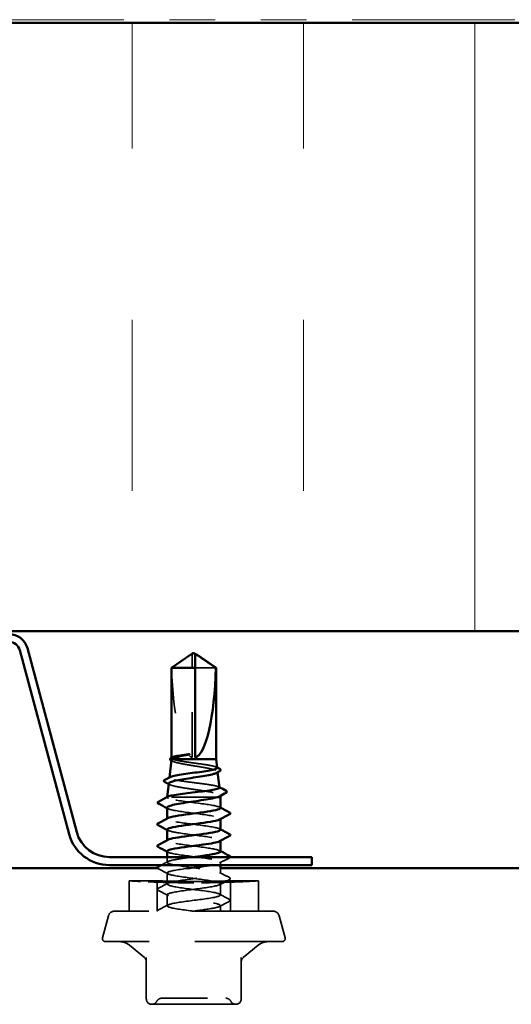
# Model space of a CAD drawing. Units: inches. Extents: x 0.6 to 33.4, y 0.6 to 21.4.
# Drawn here: x 4.6 to 5.7, y 12.4 to 14.5 of the extents above; entities that cross this region are included whole.
import ezdxf

# ---------------------------------------------------------------- set-up
doc = ezdxf.new("R2010")
doc.units = ezdxf.units.IN
doc.header["$LTSCALE"] = 2
doc.header["$MEASUREMENT"] = 0
doc.linetypes.add('DASHED', pattern=[0.2067, 0.1654, -0.0413])
doc.linetypes.add('DOUBLE_DASH_CHAIN', pattern=[1.2403, 0.6614, -0.0827, 0.1654, -0.0827, 0.1654, -0.0827])
for name, color, linetype, lineweight in [('Hatch (ANSI)', 7, 'Continuous', 18), ('Hidden (ANSI)', 7, 'DASHED', 35), ('Visible (ANSI)', 7, 'Continuous', 50)]:
    doc.layers.add(name, color=color, linetype=linetype, lineweight=lineweight)

msp = doc.modelspace()

# ---------------------------------------------------------------- hatches: boundary and pattern name
at = {"layer": 'Hatch (ANSI)', "true_color": 0x0080ff}
h = msp.add_hatch(dxfattribs=at)
h.set_pattern_fill('INSUL', color=150, scale=3, angle=90, style=0)
h.paths.add_polyline_path([(6.602017, 13.193247), (6.602017, 14.52658), (1.93535, 14.52658), (1.93535, 13.193247)])

# ---------------------------------------------------------------- linework, layer by layer
at = {"layer": 'Hidden (ANSI)', "ltscale": 0.002693}
msp.add_line((5.007017, 13.139991), (5.007017, 13.142249), dxfattribs=at)
at = {"layer": 'Hidden (ANSI)', "ltscale": 0.218291}
msp.add_line((5.007017, 12.91578), (5.007017, 13.139991), dxfattribs=at)
at = {"layer": 'Hidden (ANSI)', "ltscale": 0.063708}
msp.add_line((5.058902, 13.112729), (5.013684, 13.112729), dxfattribs=at)
at = {"layer": 'Hidden (ANSI)', "ltscale": 0.000658353}
msp.add_line((4.96135, 12.914653), (4.96135, 12.915449), dxfattribs=at)
at = {"layer": 'Hidden (ANSI)', "ltscale": 0.001117}
msp.add_line((5.062429, 12.884958), (5.062571, 12.883689), dxfattribs=at)
at = {"layer": 'Hidden (ANSI)', "ltscale": 0.000645364}
msp.add_line((4.956881, 12.872541), (4.956794, 12.871763), dxfattribs=at)
at = {"layer": 'Hidden (ANSI)', "ltscale": 0.000224774}
msp.add_line((4.952055, 12.829452), (4.952017, 12.829113), dxfattribs=at)
at = {"layer": 'Hidden (ANSI)', "ltscale": 0.002957}
msp.add_line((4.952105, 12.829113), (4.952017, 12.829113), dxfattribs=at)
at = {"layer": 'Hidden (ANSI)', "ltscale": 0.000237956}
msp.add_line((4.952017, 12.828758), (4.952017, 12.829113), dxfattribs=at)
at = {"layer": 'Hidden (ANSI)', "ltscale": 0.14343}
msp.add_line((5.06146, 12.829113), (4.952105, 12.829113), dxfattribs=at)
at = {"layer": 'Hidden (ANSI)', "ltscale": 0.001003}
msp.add_line((5.06822, 12.833252), (5.068349, 12.832101), dxfattribs=at)
at = {"layer": 'Hidden (ANSI)', "ltscale": 0.000780195}
for p, q in [((4.952017, 12.781494), (4.952017, 12.782418)), ((5.068684, 12.781046), (5.068684, 12.78197)), ((4.952017, 12.733875), (4.952017, 12.734799)), ((5.068684, 12.733427), (5.068684, 12.734351))]:
    msp.add_line(p, q, dxfattribs=at)
at = {"layer": 'Hidden (ANSI)', "ltscale": 0.010875}
msp.add_line((4.952017, 12.686256), (4.952017, 12.69778), dxfattribs=at)
at = {"layer": 'Hidden (ANSI)', "ltscale": 0.005886}
msp.add_line((5.068684, 12.680447), (5.068684, 12.686732), dxfattribs=at)
at = {"layer": 'Hidden (ANSI)', "ltscale": 0.010693}
msp.add_line((5.068684, 12.662447), (5.068684, 12.67378), dxfattribs=at)
at = {"layer": 'Hidden (ANSI)', "ltscale": 0.023028}
for p, q in [((4.952017, 12.638637), (4.952017, 12.662923)), ((5.068684, 12.614828), (5.068684, 12.639113)), ((4.952017, 12.591018), (4.952017, 12.615304))]:
    msp.add_line(p, q, dxfattribs=at)
at = {"layer": 'Hidden (ANSI)', "ltscale": 0.058311}
for p, q in [((4.930017, 12.64578), (4.868684, 12.64578)), ((5.152017, 12.64578), (5.090684, 12.64578))]:
    msp.add_line(p, q, dxfattribs=at)
at = {"layer": 'Hidden (ANSI)', "ltscale": 0.06339}
for p, q in [((4.868684, 12.579113), (4.868684, 12.64578)), ((4.930017, 12.579113), (4.930017, 12.64578)), ((5.090684, 12.579113), (5.090684, 12.64578)), ((5.152017, 12.579113), (5.152017, 12.64578))]:
    msp.add_line(p, q, dxfattribs=at)
at = {"layer": 'Hidden (ANSI)', "ltscale": 0.011691}
msp.add_line((5.068684, 12.579113), (5.068684, 12.591494), dxfattribs=at)
at = {"layer": 'Hidden (ANSI)', "ltscale": 0.047612}
for p, q in [((4.823544, 12.569231), (4.810577, 12.520839)), ((5.197157, 12.569231), (5.210123, 12.520839))]:
    msp.add_line(p, q, dxfattribs=at)
at = {"layer": 'Hidden (ANSI)', "ltscale": 0.520271}
msp.add_line((5.184278, 12.579113), (4.836423, 12.579113), dxfattribs=at)
at = {"layer": 'Hidden (ANSI)', "ltscale": 0.578332}
msp.add_line((5.203684, 12.512447), (4.817017, 12.512447), dxfattribs=at)
at = {"layer": 'Hidden (ANSI)', "ltscale": 0.040204}
for p, q in [((4.902064, 12.477445), (4.869644, 12.504648)), ((5.118637, 12.477445), (5.151056, 12.504648))]:
    msp.add_line(p, q, dxfattribs=at)
at = {"layer": 'Hidden (ANSI)', "ltscale": 0.086429}
for p, q in [((4.90635, 12.477971), (4.90635, 12.387113)), ((5.11435, 12.387113), (5.11435, 12.477971))]:
    msp.add_line(p, q, dxfattribs=at)
at = {"layer": 'Hidden (ANSI)', "ltscale": 0.10107}
for p, q in [((4.91835, 12.375113), (5.01035, 12.375113)), ((5.01035, 12.375113), (5.10235, 12.375113))]:
    msp.add_line(p, q, dxfattribs=at)
at = {"layer": 'Hidden (ANSI)', "ltscale": 0.016522}
for centre, start, end in [((4.836423, 12.56578), 90, 165), ((5.184278, 12.56578), 15, 90)]:
    msp.add_arc(centre, 0.013333, start, end, dxfattribs=at)
at = {"layer": 'Hidden (ANSI)', "ltscale": 0.011535}
for centre, start, end in [((4.817017, 12.519113), 165, 270), ((5.203684, 12.519113), 270, 15)]:
    msp.add_arc(centre, 0.006667, start, end, dxfattribs=at)
at = {"layer": 'Hidden (ANSI)', "ltscale": 0.022062}
for centre, start, end in [((4.848218, 12.479113), 50, 90), ((5.172483, 12.479113), 90, 130)]:
    msp.add_arc(centre, 0.033333, start, end, dxfattribs=at)
at = {"layer": 'Hidden (ANSI)', "ltscale": 0.009873}
for centre, start, end in [((4.89435, 12.468252), 0, 50), ((5.12635, 12.468252), 130, 180)]:
    msp.add_arc(centre, 0.012, start, end, dxfattribs=at)
at = {"layer": 'Hidden (ANSI)', "ltscale": 0.012588}
for centre, start, end in [((4.940114, 12.376447), 90, 153.6122), ((5.080587, 12.376447), 26.3878, 90), ((4.918615, 12.387113), 270, 333.6122), ((5.102086, 12.387113), 206.3878, 270)]:
    msp.add_arc(centre, 0.012, start, end, dxfattribs=at)
at = {"layer": 'Hidden (ANSI)', "ltscale": 0.017851}
for centre, start, end in [((4.91835, 12.387113), 180, 270), ((5.10235, 12.387113), 270, 0)]:
    msp.add_arc(centre, 0.012, start, end, dxfattribs=at)
at = {"layer": 'Hidden (ANSI)', "ltscale": 0.201158}
msp.add_ellipse((5.01035, 13.143532), major_axis=(0, -0.22828), ratio=0.21464825, start_param=4.84773477, end_param=6.21510552, dxfattribs=at)
at = {"layer": 'Hidden (ANSI)', "ltscale": 0.001286}
msp.add_ellipse((4.9349, 12.815066), major_axis=(0, 0.000667), ratio=0.95105652, start_param=0.47934392, end_param=2.66224874, dxfattribs=at)
at = {"layer": 'Hidden (ANSI)', "ltscale": 0.046342}
msp.add_rational_spline([(5.001801, 13.139991), (4.995804, 13.135909), (4.961798, 13.112729)], [1, 1.40098609816, 1], degree=2, dxfattribs=at)
at = {"layer": 'Hidden (ANSI)', "ltscale": 0.002552}
msp.add_open_spline([(5.004, 13.141497), (5.003875, 13.141413), (5.003748, 13.141326), (5.003035, 13.140837), (5.002408, 13.140404), (5.001801, 13.139991)], degree=3, knots=[0.0228877084, 0.0228877084, 0.0228877084, 0.0228877084, 0.0247101265, 0.0247101265, 0.0329404564, 0.0329404564, 0.0329404564, 0.0329404564], dxfattribs=at)
at = {"layer": 'Hidden (ANSI)', "ltscale": 0.001554}
msp.add_open_spline([(5.013684, 13.142249), (5.013684, 13.142253), (5.013684, 13.142257), (5.013689, 13.142385), (5.013775, 13.142478), (5.013994, 13.142595), (5.014141, 13.142625), (5.014304, 13.142625)], degree=3, knots=[0.00292271025, 0.00292271025, 0.00292271025, 0.00292271025, 0.00302623143, 0.00302623143, 0.00605246285, 0.00605246285, 0.00930089393, 0.00930089393, 0.00930089393, 0.00930089393], dxfattribs=at)
at = {"layer": 'Hidden (ANSI)', "ltscale": 0.002575}
msp.add_open_spline([(4.96348, 12.908125), (4.96266, 12.908575), (4.961839, 12.909025), (4.961017, 12.909473)], degree=3, dxfattribs=at)
at = {"layer": 'Hidden (ANSI)', "ltscale": 0.027676}
msp.add_open_spline([(4.96419, 12.912447), (4.962031, 12.913294), (4.961087, 12.914133), (4.961577, 12.915405), (4.962059, 12.915829), (4.96285, 12.916253)], degree=3, knots=[0, 0, 0, 0, 0.074196796, 0.074196796, 0.111479701, 0.111479701, 0.111479701, 0.111479701], dxfattribs=at)
at = {"layer": 'Hidden (ANSI)', "ltscale": 0.168988}
msp.add_open_spline([(4.961167, 12.910811), (4.961107, 12.910274), (4.961362, 12.909737), (4.963086, 12.908108), (4.965507, 12.907033), (4.972614, 12.904861), (4.977245, 12.903786), (4.988127, 12.901614), (4.99428, 12.900539), (5.007304, 12.898368), (5.014048, 12.897293), (5.027226, 12.895122), (5.033526, 12.894047), (5.044821, 12.891877), (5.049695, 12.890803), (5.057333, 12.888633), (5.060007, 12.887558), (5.062757, 12.885389), (5.062789, 12.884314), (5.061144, 12.882958), (5.060725, 12.882684), (5.060224, 12.88241)], degree=3, knots=[0.037811149, 0.037811149, 0.037811149, 0.037811149, 0.075245228, 0.075245228, 0.151005129, 0.151005129, 0.227279745, 0.227279745, 0.304069116, 0.304069116, 0.381373279, 0.381373279, 0.459192271, 0.459192271, 0.537526126, 0.537526126, 0.616374875, 0.616374875, 0.695738548, 0.695738548, 0.7159423, 0.7159423, 0.7159423, 0.7159423], dxfattribs=at)
at = {"layer": 'Hidden (ANSI)', "ltscale": 0.134658}
msp.add_open_spline([(5.061497, 12.893276), (5.061485, 12.893384), (5.061454, 12.893492), (5.060988, 12.894497), (5.059262, 12.895387), (5.053394, 12.897187), (5.049321, 12.898077), (5.039367, 12.899877), (5.033592, 12.900768), (5.021107, 12.902567), (5.014525, 12.903458), (5.001434, 12.905258), (4.995052, 12.906149), (4.983347, 12.907949), (4.978132, 12.908841), (4.969553, 12.910645), (4.966271, 12.91154), (4.96419, 12.912447)], degree=3, knots=[1.978572731, 1.978572731, 1.978572731, 1.978572731, 1.987889569, 1.987889569, 2.065318664, 2.065318664, 2.142315739, 2.142315739, 2.218880793, 2.218880793, 2.295013823, 2.295013823, 2.370714831, 2.370714831, 2.445983814, 2.445983814, 2.521148875, 2.521148875, 2.521148875, 2.521148875], dxfattribs=at)
at = {"layer": 'Hidden (ANSI)', "ltscale": 0.001561}
msp.add_open_spline([(5.059868, 12.894912), (5.060381, 12.894637), (5.060893, 12.894363), (5.061406, 12.894089)], degree=3, dxfattribs=at)
at = {"layer": 'Hidden (ANSI)', "ltscale": 0.176758}
msp.add_open_spline([(5.066316, 12.85025), (5.066304, 12.850365), (5.066267, 12.85048), (5.065738, 12.851491), (5.06384, 12.85238), (5.057407, 12.854177), (5.052948, 12.855067), (5.042053, 12.856863), (5.035733, 12.857753), (5.022071, 12.85955), (5.014866, 12.86044), (5.000533, 12.862237), (4.993543, 12.863127), (4.980714, 12.864924), (4.974994, 12.865814), (4.965594, 12.867611), (4.961995, 12.868501), (4.95741, 12.870298), (4.956455, 12.871189), (4.957091, 12.872503), (4.957583, 12.872915), (4.958355, 12.873327)], degree=3, knots=[0.679426699, 0.679426699, 0.679426699, 0.679426699, 0.690273152, 0.690273152, 0.774613843, 0.774613843, 0.858522619, 0.858522619, 0.94199947, 0.94199947, 1.025044387, 1.025044387, 1.107657359, 1.107657359, 1.189838378, 1.189838378, 1.271587436, 1.271587436, 1.352904526, 1.352904526, 1.390184751, 1.390184751, 1.390184751, 1.390184751], dxfattribs=at)
at = {"layer": 'Hidden (ANSI)', "ltscale": 0.002329}
msp.add_open_spline([(4.957482, 12.856682), (4.956735, 12.857088), (4.955988, 12.857493), (4.955241, 12.857898)], degree=3, dxfattribs=at)
at = {"layer": 'Hidden (ANSI)', "ltscale": 0.186175}
msp.add_open_spline([(4.955376, 12.859105), (4.955309, 12.858504), (4.955681, 12.857905), (4.957957, 12.856216), (4.96082, 12.855143), (4.969029, 12.852977), (4.974307, 12.851905), (4.986608, 12.849739), (4.993518, 12.848666), (5.008068, 12.8465), (5.015567, 12.845428), (5.030154, 12.843263), (5.037095, 12.842191), (5.049475, 12.840026), (5.054783, 12.838954), (5.063024, 12.836789), (5.065861, 12.835717), (5.068438, 12.833712), (5.068543, 12.832796), (5.067233, 12.831564), (5.066779, 12.831253), (5.066205, 12.830943)], degree=3, knots=[1.302668283, 1.302668283, 1.302668283, 1.302668283, 1.349188265, 1.349188265, 1.433187336, 1.433187336, 1.517701542, 1.517701542, 1.602730898, 1.602730898, 1.688275416, 1.688275416, 1.774335105, 1.774335105, 1.860909977, 1.860909977, 1.948000039, 1.948000039, 2.022676401, 2.022676401, 2.047967155, 2.047967155, 2.047967155, 2.047967155], dxfattribs=at)
at = {"layer": 'Hidden (ANSI)', "ltscale": 0.001426}
msp.add_open_spline([(5.064818, 12.851748), (5.06529, 12.851497), (5.065761, 12.851246), (5.066233, 12.850995)], degree=3, dxfattribs=at)
at = {"layer": 'Hidden (ANSI)', "ltscale": 0.020535}
msp.add_open_spline([(4.954872, 12.826732), (4.952647, 12.827528), (4.951709, 12.828317), (4.952105, 12.829113)], degree=3, dxfattribs=at)
at = {"layer": 'Hidden (ANSI)', "ltscale": 0.00856}
msp.add_open_spline([(4.952105, 12.829113), (4.952311, 12.829468), (4.95275, 12.829821), (4.953415, 12.830174)], degree=3, dxfattribs=at)
at = {"layer": 'Hidden (ANSI)', "ltscale": 0.158003}
msp.add_open_spline([(5.068682, 12.805304), (5.068627, 12.80813), (5.055401, 12.810956), (5.035834, 12.813782), (5.015776, 12.816679), (4.990139, 12.819576), (4.973008, 12.822473), (4.964614, 12.823893), (4.958249, 12.825313), (4.954872, 12.826732)], degree=3, knots=[29.84513021, 29.84513021, 29.84513021, 29.84513021, 30.96381229, 30.96381229, 30.96381229, 32.11062015, 32.11062015, 32.11062015, 32.6725636, 32.6725636, 32.6725636, 32.6725636], dxfattribs=at)
at = {"layer": 'Hidden (ANSI)', "ltscale": 0.017546}
msp.add_open_spline([(4.952017, 12.806135), (4.952017, 12.80608), (4.95202, 12.806025), (4.952136, 12.805111), (4.953095, 12.804257), (4.954872, 12.803399)], degree=3, knots=[0.5947687421, 0.5947687421, 0.5947687421, 0.5947687421, 0.5990285595, 0.5990285595, 0.6654860303, 0.6654860303, 0.6654860303, 0.6654860303], dxfattribs=at)
at = {"layer": 'Hidden (ANSI)', "ltscale": 0.002354}
msp.add_open_spline([(4.954284, 12.803699), (4.953528, 12.804108), (4.952773, 12.804516), (4.952017, 12.804923)], degree=3, dxfattribs=at)
at = {"layer": 'Hidden (ANSI)', "ltscale": 0.171641}
msp.add_open_spline([(4.954872, 12.803399), (4.961763, 12.800502), (4.981792, 12.797605), (5.003956, 12.794708), (5.026121, 12.79181), (5.049222, 12.788913), (5.060568, 12.786016), (5.068273, 12.784049), (5.070274, 12.782081), (5.066748, 12.780114)], degree=3, knots=[-32.6725636, -32.6725636, -32.6725636, -32.6725636, -31.52575573, -31.52575573, -31.52575573, -30.37894787, -30.37894787, -30.37894787, -29.60019121, -29.60019121, -29.60019121, -29.60019121], dxfattribs=at)
at = {"layer": 'Hidden (ANSI)', "ltscale": 0.001781}
for points in [[(5.066943, 12.80716), (5.067523, 12.806849), (5.068103, 12.806539), (5.068684, 12.806228)], [(4.953758, 12.756305), (4.953178, 12.756615), (4.952597, 12.756926), (4.952017, 12.757237)], [(5.066943, 12.759541), (5.067523, 12.75923), (5.068103, 12.758919), (5.068684, 12.758609)], [(5.066943, 12.711922), (5.067523, 12.711611), (5.068103, 12.7113), (5.068684, 12.71099)], [(4.953758, 12.708686), (4.953178, 12.708996), (4.952597, 12.709307), (4.952017, 12.709618)]]:
    msp.add_open_spline(points, degree=3, dxfattribs=at)
at = {"layer": 'Hidden (ANSI)', "ltscale": 0.189186}
msp.add_open_spline([(5.068431, 12.757685), (5.068459, 12.759001), (5.065986, 12.760317), (5.060944, 12.761633), (5.049844, 12.764531), (5.026893, 12.767428), (5.004699, 12.770325), (4.982505, 12.773222), (4.962269, 12.776119), (4.955107, 12.779016), (4.951536, 12.780461), (4.951312, 12.781906), (4.954007, 12.783351)], degree=3, knots=[23.5619449, 23.5619449, 23.5619449, 23.5619449, 24.08296511, 24.08296511, 24.08296511, 25.22977298, 25.22977298, 25.22977298, 26.37658084, 26.37658084, 26.37658084, 26.94847656, 26.94847656, 26.94847656, 26.94847656], dxfattribs=at)
at = {"layer": 'Hidden (ANSI)', "ltscale": 0.189194}
msp.add_open_spline([(4.952122, 12.758161), (4.952322, 12.755857), (4.960615, 12.753554), (4.974632, 12.75125), (4.992262, 12.748353), (5.017994, 12.745456), (5.037692, 12.742559), (5.05739, 12.739662), (5.069988, 12.736765), (5.068565, 12.733868), (5.06834, 12.73341), (5.067768, 12.732953), (5.066881, 12.732495)], degree=3, knots=[-26.70353756, -26.70353756, -26.70353756, -26.70353756, -25.79171642, -25.79171642, -25.79171642, -24.64490856, -24.64490856, -24.64490856, -23.4981007, -23.4981007, -23.4981007, -23.3170059, -23.3170059, -23.3170059, -23.3170059], dxfattribs=at)
at = {"layer": 'Hidden (ANSI)', "ltscale": 0.189189}
msp.add_open_spline([(5.068669, 12.710066), (5.068542, 12.712769), (5.056604, 12.715473), (5.038349, 12.718176), (5.018787, 12.721073), (4.993029, 12.723971), (4.975226, 12.726868), (4.957422, 12.729765), (4.948537, 12.732662), (4.953451, 12.735559), (4.953548, 12.735617), (4.953651, 12.735674), (4.953759, 12.735732)], degree=3, knots=[17.27875959, 17.27875959, 17.27875959, 17.27875959, 18.3489258, 18.3489258, 18.3489258, 19.49573366, 19.49573366, 19.49573366, 20.64254153, 20.64254153, 20.64254153, 20.66529125, 20.66529125, 20.66529125, 20.66529125], dxfattribs=at)
at = {"layer": 'Hidden (ANSI)', "ltscale": 1.111501}
msp.add_open_spline([(5.01035, 12.579113), (4.988051, 12.58201), (4.966356, 12.584908), (4.957182, 12.587805), (4.948008, 12.590702), (4.951853, 12.593599), (4.966604, 12.596496), (4.981354, 12.599393), (5.006213, 12.60229), (5.027524, 12.605188), (5.048835, 12.608085), (5.065444, 12.610982), (5.068227, 12.613879), (5.071011, 12.616776), (5.059818, 12.619673), (5.040798, 12.62257), (5.021778, 12.625468), (4.995959, 12.628365), (4.977526, 12.631262), (4.959092, 12.634159), (4.949041, 12.637056), (4.952895, 12.639953), (4.956748, 12.64285), (4.974297, 12.645748), (4.995901, 12.648645), (5.017505, 12.651542), (5.041994, 12.654439), (5.055917, 12.657336), (5.069839, 12.660233), (5.072441, 12.66313), (5.062292, 12.666028), (5.052143, 12.668925), (5.029794, 12.671822), (5.007521, 12.674719), (4.985249, 12.677616), (4.964258, 12.680513), (4.956081, 12.683411), (4.947903, 12.686308), (4.952982, 12.689205), (4.968526, 12.692102), (4.978682, 12.693995), (4.992944, 12.695887), (5.007459, 12.69778)], degree=3, knots=[0, 0, 0, 0, 1.14680786, 1.14680786, 1.14680786, 2.29361573, 2.29361573, 2.29361573, 3.44042359, 3.44042359, 3.44042359, 4.58723145, 4.58723145, 4.58723145, 5.73403931, 5.73403931, 5.73403931, 6.88084718, 6.88084718, 6.88084718, 8.02765504, 8.02765504, 8.02765504, 9.1744629, 9.1744629, 9.1744629, 10.32127076, 10.32127076, 10.32127076, 11.46807863, 11.46807863, 11.46807863, 12.61488649, 12.61488649, 12.61488649, 13.76169435, 13.76169435, 13.76169435, 14.90850221, 14.90850221, 14.90850221, 15.65769779, 15.65769779, 15.65769779, 15.65769779], dxfattribs=at)
at = {"layer": 'Hidden (ANSI)', "ltscale": 0.221846}
msp.add_open_spline([(4.952206, 12.710542), (4.952139, 12.709626), (4.95331, 12.708709), (4.955812, 12.707793), (4.963723, 12.704896), (4.984519, 12.701999), (5.006776, 12.699102), (5.029033, 12.696205), (5.051546, 12.693307), (5.061948, 12.69041), (5.07235, 12.687513), (5.070078, 12.684616), (5.056379, 12.681719), (5.054374, 12.681295), (5.05214, 12.680871), (5.049719, 12.680447)], degree=3, knots=[-20.42035225, -20.42035225, -20.42035225, -20.42035225, -20.05767711, -20.05767711, -20.05767711, -18.91086925, -18.91086925, -18.91086925, -17.76406138, -17.76406138, -17.76406138, -16.61725352, -16.61725352, -16.61725352, -16.44937913, -16.44937913, -16.44937913, -16.44937913], dxfattribs=at)
at = {"layer": 'Hidden (ANSI)', "ltscale": 0.023355}
for points in [[(5.088689, 12.696435), (5.081431, 12.6926), (5.074178, 12.688753), (5.066943, 12.684876)], [(4.953758, 12.661066), (4.946522, 12.664943), (4.93927, 12.66879), (4.932012, 12.672626)], [(5.066943, 12.664303), (5.074178, 12.660426), (5.081431, 12.656579), (5.088689, 12.652744)], [(5.088689, 12.648816), (5.081431, 12.644981), (5.074178, 12.641134), (5.066943, 12.637257)], [(4.932012, 12.628934), (4.93927, 12.63277), (4.946522, 12.636617), (4.953758, 12.640493)], [(4.953758, 12.613447), (4.946522, 12.617324), (4.93927, 12.621171), (4.932012, 12.625007)], [(5.066943, 12.616684), (5.074178, 12.612807), (5.081431, 12.60896), (5.088689, 12.605125)], [(4.932012, 12.581315), (4.93927, 12.585151), (4.946522, 12.588998), (4.953758, 12.592874)], [(5.088689, 12.601197), (5.081431, 12.597362), (5.074178, 12.593515), (5.066943, 12.589638)]]:
    msp.add_open_spline(points, degree=3, dxfattribs=at)
at = {"layer": 'Hidden (ANSI)', "ltscale": 0.010204}
msp.add_open_spline([(5.090217, 12.69778), (5.089968, 12.697234), (5.089393, 12.696807), (5.088689, 12.696435)], degree=3, dxfattribs=at)
at = {"layer": 'Hidden (ANSI)', "ltscale": 0.009051}
msp.add_open_spline([(4.932012, 12.672626), (4.931386, 12.672956), (4.930867, 12.673319), (4.930583, 12.67378)], degree=3, dxfattribs=at)
at = {"layer": 'Hidden (ANSI)', "ltscale": 0.015428}
msp.add_open_spline([(4.939368, 12.680447), (4.94417, 12.682992), (4.948968, 12.685546), (4.953758, 12.688112)], degree=3, dxfattribs=at)
at = {"layer": 'Hidden (ANSI)', "ltscale": 0.880329}
msp.add_open_spline([(4.997104, 12.673091), (4.996944, 12.67307), (4.996785, 12.673049), (4.996625, 12.673027), (4.974952, 12.67013), (4.957162, 12.667233), (4.953028, 12.664336), (4.948894, 12.661439), (4.95864, 12.658542), (4.976911, 12.655645), (4.995183, 12.652747), (5.020991, 12.64985), (5.040159, 12.646953), (5.059327, 12.644056), (5.070816, 12.641159), (5.068316, 12.638262), (5.065816, 12.635365), (5.049461, 12.632467), (5.028236, 12.62957), (5.007011, 12.626673), (4.982065, 12.623776), (4.967101, 12.620879), (4.952137, 12.617982), (4.947966, 12.615085), (4.956879, 12.612187), (4.965792, 12.60929), (4.987307, 12.606393), (5.009604, 12.603496), (5.031901, 12.600599), (5.053774, 12.597702), (5.063207, 12.594805), (5.07264, 12.591907), (5.069123, 12.58901), (5.054587, 12.586113), (5.042881, 12.58378), (5.024611, 12.581447), (5.006688, 12.579113)], degree=3, knots=[-15.47888498, -15.47888498, -15.47888498, -15.47888498, -15.47044566, -15.47044566, -15.47044566, -14.3236378, -14.3236378, -14.3236378, -13.17682993, -13.17682993, -13.17682993, -12.03002207, -12.03002207, -12.03002207, -10.88321421, -10.88321421, -10.88321421, -9.73640635, -9.73640635, -9.73640635, -8.58959848, -8.58959848, -8.58959848, -7.44279062, -7.44279062, -7.44279062, -6.29598276, -6.29598276, -6.29598276, -5.1491749, -5.1491749, -5.1491749, -4.00236703, -4.00236703, -4.00236703, -3.0787608, -3.0787608, -3.0787608, -3.0787608], dxfattribs=at)
at = {"layer": 'Hidden (ANSI)', "ltscale": 0.027706}
for points in [[(5.088689, 12.652744), (5.089619, 12.652253), (5.090312, 12.651692), (5.090388, 12.649948), (5.089662, 12.64933), (5.088689, 12.648816)], [(4.932012, 12.625007), (4.931082, 12.625498), (4.930388, 12.626059), (4.930313, 12.627802), (4.931039, 12.62842), (4.932012, 12.628934)], [(5.088689, 12.605125), (5.089619, 12.604634), (5.090312, 12.604073), (5.090388, 12.602329), (5.089662, 12.601711), (5.088689, 12.601197)]]:
    msp.add_open_spline(points, degree=3, knots=[0, 0, 0, 0, 0.054259337, 0.054259337, 0.111032821, 0.111032821, 0.111032821, 0.111032821], dxfattribs=at)
at = {"layer": 'Hidden (ANSI)', "ltscale": 0.081251}
for points, knots in [([(4.893663, 12.644386), (4.888092, 12.644667), (4.883286, 12.644929), (4.87224, 12.645554), (4.868684, 12.64578), (4.868684, 12.64578)], [2.129732692, 2.129732692, 2.129732692, 2.129732692, 2.237082204, 2.237082204, 2.440453261, 2.440453261, 2.440453261, 2.440453261]), ([(5.152017, 12.64578), (5.152017, 12.64578), (5.14846, 12.645554), (5.137415, 12.644929), (5.132609, 12.644667), (5.127038, 12.644386)], [0.81348442, 0.81348442, 0.81348442, 0.81348442, 1.016855477, 1.016855477, 1.12420499, 1.12420499, 1.12420499, 1.12420499])]:
    msp.add_open_spline(points, degree=3, knots=knots, dxfattribs=at)
at = {"layer": 'Hidden (ANSI)', "ltscale": 0.130501}
for points, knots in [([(5.01035, 12.641443), (4.992558, 12.641443), (4.973582, 12.64167), (4.938679, 12.642488), (4.922752, 12.643068), (4.904239, 12.64387), (4.898646, 12.644135), (4.893663, 12.644386)], [1.626968841, 1.626968841, 1.626968841, 1.626968841, 1.830339994, 1.830339994, 2.033711147, 2.033711147, 2.129732692, 2.129732692, 2.129732692, 2.129732692]), ([(5.127038, 12.644386), (5.122055, 12.644135), (5.116461, 12.64387), (5.097948, 12.643068), (5.082021, 12.642488), (5.047119, 12.64167), (5.028143, 12.641443), (5.01035, 12.641443)], [1.12420499, 1.12420499, 1.12420499, 1.12420499, 1.220226534, 1.220226534, 1.423597687, 1.423597687, 1.626968841, 1.626968841, 1.626968841, 1.626968841])]:
    msp.add_open_spline(points, degree=3, knots=knots, dxfattribs=at)
at = {"layer": 'Hidden (ANSI)', "ltscale": 0.120066}
for points, knots in [([(4.930017, 12.64578), (4.930017, 12.64578), (4.932033, 12.645707), (4.940232, 12.645445), (4.946414, 12.645258), (4.960678, 12.644908), (4.969711, 12.644722), (4.989503, 12.644459), (5.000263, 12.644386), (5.01035, 12.644386)], [0.461209663, 0.461209663, 0.461209663, 0.461209663, 0.576512076, 0.576512076, 0.691814489, 0.691814489, 0.807116907, 0.807116907, 0.922419326, 0.922419326, 0.922419326, 0.922419326]), ([(5.01035, 12.644386), (5.020438, 12.644386), (5.031198, 12.644459), (5.05099, 12.644722), (5.060023, 12.644908), (5.074287, 12.645258), (5.080469, 12.645445), (5.088667, 12.645707), (5.090684, 12.64578), (5.090684, 12.64578)], [0.922419326, 0.922419326, 0.922419326, 0.922419326, 1.037721744, 1.037721744, 1.153024163, 1.153024163, 1.268326576, 1.268326576, 1.383628988, 1.383628988, 1.383628988, 1.383628988])]:
    msp.add_open_spline(points, degree=3, knots=knots, dxfattribs=at)
at = {"layer": 'Hidden (ANSI)', "ltscale": 0.015072}
msp.add_open_spline([(4.930371, 12.579113), (4.930226, 12.579949), (4.930855, 12.580637), (4.9318, 12.5812), (4.931904, 12.581258), (4.932012, 12.581315)], degree=3, knots=[0, 0, 0, 0, 0.0542733461, 0.0542733461, 0.0605842899, 0.0605842899, 0.0605842899, 0.0605842899], dxfattribs=at)
at = {"layer": 'Hidden (ANSI)', "ltscale": 0.210084}
msp.add_open_spline([(4.940114, 12.388447), (4.940106, 12.388447), (4.942253, 12.388447), (4.951286, 12.388447), (4.959246, 12.388447), (4.978173, 12.388447), (4.98871, 12.388447), (5.01007, 12.388447), (5.020689, 12.388447), (5.039884, 12.388447), (5.04848, 12.388447), (5.062247, 12.388447), (5.067681, 12.388447), (5.075325, 12.388447), (5.077844, 12.388447), (5.080144, 12.388447), (5.080587, 12.388447), (5.080587, 12.388447)], degree=3, knots=[-0.835643919, -0.835643919, -0.835643919, -0.835643919, -0.722878502, -0.722878502, -0.584353665, -0.584353665, -0.458066758, -0.458066758, -0.339670284, -0.339670284, -0.230604466, -0.230604466, -0.134623464, -0.134623464, -0.051778256, -0.051778256, 0, 0, 0, 0], dxfattribs=at)
at = {"layer": 'Visible (ANSI)', "color": 30, "linetype": 'DOUBLE_DASH_CHAIN', "lineweight": 18, "ltscale": 0.268752, "true_color": 0xff8000}
msp.add_line((1.93535, 14.533247), (6.602017, 14.533247), dxfattribs=at)
at = {"layer": 'Visible (ANSI)', "color": 150, "true_color": 0x0080ff}
for p, q in [((6.602017, 14.52658), (1.93535, 14.52658)), ((1.93535, 13.193247), (6.602017, 13.193247))]:
    msp.add_line(p, q, dxfattribs=at)
at = {"layer": 'Visible (ANSI)', "color": 96, "true_color": 0x008000}
for p, q in [((4.737245, 12.748141), (4.629176, 13.151458)), ((4.753987, 12.752627), (4.645919, 13.155944)), ((5.268684, 12.69778), (4.825466, 12.69778)), ((5.268684, 12.680447), (5.268684, 12.69778)), ((5.268684, 12.680447), (4.825466, 12.680447))]:
    msp.add_line(p, q, dxfattribs=at)
at = {"layer": 'Visible (ANSI)'}
for p, q in [((5.01035, 13.14578), (5.007017, 13.143532)), ((5.01035, 13.14578), (5.013684, 13.143532)), ((5.004001, 13.141497), (4.96135, 13.112729)), ((5.007017, 13.142625), (5.006396, 13.142625)), ((5.013684, 13.142625), (5.014305, 13.142625)), ((5.0167, 13.141497), (5.05935, 13.112729)), ((5.013684, 13.112729), (4.96135, 13.112729)), ((4.96135, 12.915449), (4.96135, 13.112729)), ((5.013684, 12.91578), (5.013684, 13.112729)), ((5.05935, 13.112729), (5.058902, 13.112729)), ((5.05935, 12.912447), (5.05935, 13.112729)), ((4.961167, 12.910811), (4.956881, 12.872541)), ((5.05935, 12.912447), (4.962314, 12.912447)), ((5.05935, 12.912447), (5.061497, 12.893276)), ((5.062571, 12.883689), (5.066316, 12.85025)), ((4.955376, 12.859105), (4.952055, 12.829452)), ((5.068684, 12.829113), (5.06146, 12.829113)), ((5.068349, 12.832101), (5.068684, 12.829113)), ((5.068684, 12.805304), (5.068684, 12.829113)), ((4.952017, 12.782418), (4.952017, 12.806135)), ((5.068684, 12.757685), (5.068684, 12.781046)), ((4.952017, 12.734799), (4.952017, 12.758161)), ((5.068684, 12.710066), (5.068684, 12.733427)), ((4.952017, 12.69778), (4.952017, 12.710542)), ((5.068684, 12.67378), (5.068684, 12.680447))]:
    msp.add_line(p, q, dxfattribs=at)
at = {"layer": 'Visible (ANSI)', "color": 5, "true_color": 0x0000ff}
for p, q in [((3.568684, 12.67378), (4.931129, 12.67378)), ((5.068684, 12.67378), (6.602017, 12.67378))]:
    msp.add_line(p, q, dxfattribs=at)
at = {"layer": 'Visible (ANSI)', "color": 96, "true_color": 0x008000}
for centre, radius, start, end in [((4.605994, 13.145247), 0.041333, 15, 90), ((4.605994, 13.145247), 0.024, 15, 90), ((4.825466, 12.77178), 0.091333, 195, 270), ((4.825466, 12.77178), 0.074, 195, 270)]:
    msp.add_arc(centre, radius, start, end, dxfattribs=at)
at = {"layer": 'Visible (ANSI)'}
msp.add_ellipse((5.01035, 13.143532), major_axis=(0, 0.22828), ratio=0.21464825, start_param=3.20967244, end_param=4.57704319, dxfattribs=at)
for points, knots in [([(5.007017, 13.143531), (5.007017, 13.143531), (5.007017, 13.143531), (5.007017, 13.143514), (5.007017, 13.143429), (5.007017, 13.143231), (5.007017, 13.142928), (5.007017, 13.142522), (5.007017, 13.142249)], [-0.111035903, -0.111035903, -0.111035903, -0.111035903, -0.110394512, -0.096595198, -0.06899657, -0.055197256, -0.027598628, 0, 0, 0, 0]), ([(5.007017, 13.142249), (5.007017, 13.142253), (5.007017, 13.142257), (5.007011, 13.142385), (5.006926, 13.142478), (5.006669, 13.142615), (5.006456, 13.142641), (5.005998, 13.142588), (5.005752, 13.142508), (5.005068, 13.142202), (5.004558, 13.141875), (5.004, 13.141497)], [0.0029227102, 0.0029227102, 0.0029227102, 0.0029227102, 0.0030262314, 0.0030262314, 0.0060524629, 0.0060524629, 0.0103930024, 0.0103930024, 0.0147335419, 0.0147335419, 0.0228877084, 0.0228877084, 0.0228877084, 0.0228877084]), ([(5.014304, 13.142625), (5.014359, 13.142625), (5.014416, 13.142621), (5.014702, 13.142588), (5.014949, 13.142508), (5.015733, 13.142157), (5.016373, 13.141722), (5.017666, 13.140837), (5.018293, 13.140404), (5.018899, 13.139991)], [0.0093008939, 0.0093008939, 0.0093008939, 0.0093008939, 0.0103930024, 0.0103930024, 0.0147335419, 0.0147335419, 0.0247101265, 0.0247101265, 0.0329404564, 0.0329404564, 0.0329404564, 0.0329404564]), ([(4.96052, 12.909745), (4.959646, 12.910222), (4.959, 12.910711), (4.958226, 12.911943), (4.958217, 12.912756), (4.958992, 12.914039), (4.959693, 12.914563), (4.960661, 12.91508)], [0, 0, 0, 0, 0.035731497, 0.035731497, 0.072082252, 0.072082252, 0.110239424, 0.110239424, 0.110239424, 0.110239424]), ([(4.993463, 12.921331), (4.987379, 12.920179), (4.981798, 12.919039), (4.973294, 12.916978), (4.970112, 12.916075), (4.965111, 12.914258), (4.963324, 12.913355), (4.962314, 12.912447)], [0, 0, 0, 0, 0.075240333, 0.075240333, 0.134589121, 0.134589121, 0.19393791, 0.19393791, 0.19393791, 0.19393791]), ([(4.96285, 12.916253), (4.963632, 12.916672), (4.964715, 12.917091), (4.968815, 12.918349), (4.972631, 12.919177), (4.982017, 12.92085), (4.987499, 12.921678), (4.993463, 12.922514)], [0.111479701, 0.111479701, 0.111479701, 0.111479701, 0.148393591, 0.148393591, 0.221636975, 0.221636975, 0.294880358, 0.294880358, 0.294880358, 0.294880358]), ([(4.993463, 12.922514), (4.995807, 12.922843), (4.997783, 12.923071), (4.999785, 12.923239), (5.000334, 12.92327), (5.000847, 12.923269), (5.001009, 12.923264), (5.00117, 12.923237), (5.00121, 12.923226), (5.001241, 12.923208), (5.001248, 12.923203), (5.001256, 12.923193), (5.001258, 12.923189), (5.001261, 12.923181), (5.001262, 12.923178), (5.001261, 12.923169), (5.00126, 12.923165), (5.001256, 12.923155), (5.001252, 12.923149), (5.001237, 12.923132), (5.001224, 12.923121), (5.001164, 12.92308), (5.001098, 12.923049), (5.000759, 12.922909), (5.000242, 12.922763), (4.998209, 12.922264), (4.996052, 12.921821), (4.993463, 12.921331)], [0, 0, 0, 0, 0.028781439, 0.028781439, 0.04309826, 0.04309826, 0.048202772, 0.048202772, 0.050350598, 0.050350598, 0.050927364, 0.050927364, 0.051275363, 0.051275363, 0.051563851, 0.051563851, 0.051878315, 0.051878315, 0.052386646, 0.052386646, 0.053521896, 0.053521896, 0.057125066, 0.057125066, 0.073735236, 0.073735236, 0.108127946, 0.108127946, 0.108127946, 0.108127946]), ([(4.958355, 12.873327), (4.959259, 12.873809), (4.960547, 12.874292), (4.965265, 12.875674), (4.969524, 12.876564), (4.979938, 12.878362), (4.985982, 12.879253), (4.999049, 12.881051), (5.005942, 12.881941), (5.019655, 12.883739), (5.026343, 12.88463), (5.038617, 12.886428), (5.04409, 12.887319), (5.053083, 12.889117), (5.056525, 12.890008), (5.060648, 12.8917), (5.061586, 12.892484), (5.061497, 12.893276)], [1.390184751, 1.390184751, 1.390184751, 1.390184751, 1.433789638, 1.433789638, 1.514242768, 1.514242768, 1.594263908, 1.594263908, 1.673853051, 1.673853051, 1.753010194, 1.753010194, 1.831735331, 1.831735331, 1.910028457, 1.910028457, 1.978572731, 1.978572731, 1.978572731, 1.978572731]), ([(5.067086, 12.891063), (5.067985, 12.890586), (5.068635, 12.890102), (5.069624, 12.888326), (5.068746, 12.887032), (5.067186, 12.886189)], [0, 0, 0, 0, 0.03957719, 0.03957719, 0.110240602, 0.110240602, 0.110240602, 0.110240602]), ([(4.946539, 12.862586), (4.945623, 12.863077), (4.944963, 12.863589), (4.944388, 12.865411), (4.945273, 12.86638), (4.946612, 12.867089)], [0, 0, 0, 0, 0.045517401, 0.045517401, 0.110572144, 0.110572144, 0.110572144, 0.110572144]), ([(5.060224, 12.88241), (5.058742, 12.881601), (5.056539, 12.880798), (5.049831, 12.878902), (5.044869, 12.877828), (5.033266, 12.87566), (5.02673, 12.874586), (5.012939, 12.872418), (5.005816, 12.871345), (4.991937, 12.869177), (4.98532, 12.868103), (4.973494, 12.865936), (4.96841, 12.864863), (4.960487, 12.862696), (4.95774, 12.861622), (4.955761, 12.860061), (4.95543, 12.859583), (4.955376, 12.859105)], [0.7159423, 0.7159423, 0.7159423, 0.7159423, 0.775617175, 0.775617175, 0.856010781, 0.856010781, 0.936919391, 0.936919391, 1.018343028, 1.018343028, 1.100281715, 1.100281715, 1.182735471, 1.182735471, 1.265704315, 1.265704315, 1.302668283, 1.302668283, 1.302668283, 1.302668283]), ([(4.953415, 12.830174), (4.95443, 12.830714), (4.955973, 12.831254), (4.961392, 12.832693), (4.966065, 12.833583), (4.977462, 12.835378), (4.984067, 12.836267), (4.998334, 12.838063), (5.005853, 12.838952), (5.020805, 12.840748), (5.028092, 12.841638), (5.041461, 12.843434), (5.047419, 12.844323), (5.057202, 12.846119), (5.060942, 12.847009), (5.065393, 12.84869), (5.066404, 12.849467), (5.066316, 12.85025)], [0.034744422, 0.034744422, 0.034744422, 0.034744422, 0.087795608, 0.087795608, 0.175159394, 0.175159394, 0.262091345, 0.262091345, 0.348591449, 0.348591449, 0.434659693, 0.434659693, 0.520296066, 0.520296066, 0.605500556, 0.605500556, 0.679426699, 0.679426699, 0.679426699, 0.679426699]), ([(5.08106, 12.843145), (5.081997, 12.842651), (5.082673, 12.842132), (5.083048, 12.840353), (5.082244, 12.839548), (5.081115, 12.838946)], [0, 0, 0, 0, 0.049729455, 0.049729455, 0.110773179, 0.110773179, 0.110773179, 0.110773179]), ([(5.06146, 12.829113), (5.057758, 12.827967), (5.052764, 12.826831), (5.040763, 12.824538), (5.033874, 12.823402), (5.019113, 12.821109), (5.011384, 12.819974), (4.996122, 12.81768), (4.988737, 12.816545), (4.975308, 12.814252), (4.969397, 12.813116), (4.959858, 12.810823), (4.956324, 12.809687), (4.952761, 12.807737), (4.952017, 12.806938), (4.952017, 12.806135)], [0, 0, 0, 0, 0.088761848, 0.088761848, 0.177523696, 0.177523696, 0.266285544, 0.266285544, 0.355047392, 0.355047392, 0.443809241, 0.443809241, 0.532571089, 0.532571089, 0.594768742, 0.594768742, 0.594768742, 0.594768742]), ([(4.932651, 12.815279), (4.931724, 12.815772), (4.931029, 12.816343), (4.930977, 12.818093), (4.931708, 12.818706), (4.932694, 12.819224)], [0, 0, 0, 0, 0.05418698, 0.05418698, 0.110914507, 0.110914507, 0.110914507, 0.110914507]), ([(4.954007, 12.783351), (4.956717, 12.784803), (4.962376, 12.786255), (4.970548, 12.787708), (4.986849, 12.790605), (5.012269, 12.793502), (5.032844, 12.796399), (5.053418, 12.799296), (5.068033, 12.802193), (5.068661, 12.805091), (5.068676, 12.805162), (5.068683, 12.805233), (5.068682, 12.805304)], [26.94847656, 26.94847656, 26.94847656, 26.94847656, 27.5233887, 27.5233887, 27.5233887, 28.67019656, 28.67019656, 28.67019656, 29.81700443, 29.81700443, 29.81700443, 29.84513021, 29.84513021, 29.84513021, 29.84513021]), ([(5.066748, 12.780114), (5.065081, 12.779184), (5.06218, 12.778254), (5.058063, 12.777325), (5.045234, 12.774428), (5.021293, 12.77153), (4.999391, 12.768633), (4.977489, 12.765736), (4.958812, 12.762839), (4.95362, 12.759942), (4.952556, 12.759348), (4.95207, 12.758755), (4.952122, 12.758161)], [-29.60019121, -29.60019121, -29.60019121, -29.60019121, -29.23214001, -29.23214001, -29.23214001, -28.08533215, -28.08533215, -28.08533215, -26.93852428, -26.93852428, -26.93852428, -26.70353756, -26.70353756, -26.70353756, -26.70353756]), ([(5.088689, 12.795601), (5.089619, 12.79511), (5.090312, 12.794549), (5.090388, 12.792805), (5.089662, 12.792187), (5.088689, 12.791673)], [0, 0, 0, 0, 0.054259337, 0.054259337, 0.111032821, 0.111032821, 0.111032821, 0.111032821]), ([(4.932012, 12.767864), (4.931082, 12.768355), (4.930388, 12.768916), (4.930313, 12.770659), (4.931039, 12.771277), (4.932012, 12.771791)], [0, 0, 0, 0, 0.054259337, 0.054259337, 0.111032821, 0.111032821, 0.111032821, 0.111032821]), ([(4.953759, 12.735732), (4.959098, 12.738571), (4.977245, 12.741411), (4.998658, 12.744251), (5.020505, 12.747148), (5.044568, 12.750045), (5.05763, 12.752942), (5.064757, 12.754523), (5.068398, 12.756104), (5.068431, 12.757685)], [20.66529125, 20.66529125, 20.66529125, 20.66529125, 21.78934939, 21.78934939, 21.78934939, 22.93615725, 22.93615725, 22.93615725, 23.5619449, 23.5619449, 23.5619449, 23.5619449]), ([(5.088689, 12.747982), (5.089619, 12.747491), (5.090312, 12.74693), (5.090388, 12.745186), (5.089662, 12.744568), (5.088689, 12.744054)], [0, 0, 0, 0, 0.054259337, 0.054259337, 0.111032821, 0.111032821, 0.111032821, 0.111032821]), ([(4.932012, 12.720245), (4.931082, 12.720736), (4.930388, 12.721297), (4.930313, 12.72304), (4.931039, 12.723658), (4.932012, 12.724172)], [0, 0, 0, 0, 0.054259337, 0.054259337, 0.111032821, 0.111032821, 0.111032821, 0.111032821]), ([(5.066881, 12.732495), (5.062152, 12.730055), (5.048481, 12.727616), (5.030908, 12.725176), (5.010039, 12.722279), (4.984798, 12.719382), (4.96905, 12.716485), (4.958283, 12.714504), (4.952352, 12.712523), (4.952206, 12.710542)], [-23.3170059, -23.3170059, -23.3170059, -23.3170059, -22.35129283, -22.35129283, -22.35129283, -21.20448497, -21.20448497, -21.20448497, -20.42035225, -20.42035225, -20.42035225, -20.42035225]), ([(5.007459, 12.69778), (5.015163, 12.698784), (5.022938, 12.699789), (5.030207, 12.700793), (5.051175, 12.703691), (5.066805, 12.706588), (5.068512, 12.709485), (5.068627, 12.709678), (5.068678, 12.709872), (5.068669, 12.710066)], [15.65769779, 15.65769779, 15.65769779, 15.65769779, 16.05531008, 16.05531008, 16.05531008, 17.20211794, 17.20211794, 17.20211794, 17.27875959, 17.27875959, 17.27875959, 17.27875959]), ([(5.088689, 12.700363), (5.089619, 12.699872), (5.090312, 12.699311), (5.09036, 12.698213), (5.090312, 12.697988), (5.090217, 12.69778)], [0, 0, 0, 0, 0.0542593371, 0.0542593371, 0.0699164185, 0.0699164185, 0.0699164185, 0.0699164185]), ([(4.930583, 12.67378), (4.930446, 12.674004), (4.930364, 12.674251), (4.930313, 12.675421), (4.931039, 12.676039), (4.932012, 12.676553)], [0.036527256, 0.036527256, 0.036527256, 0.036527256, 0.0542593371, 0.0542593371, 0.111032821, 0.111032821, 0.111032821, 0.111032821])]:
    msp.add_open_spline(points, degree=3, knots=knots, dxfattribs=at)
msp.add_rational_spline([(5.013684, 13.112729), (5.013684, 13.129888), (5.013684, 13.139597), (5.013684, 13.143447), (5.013684, 13.143532), (5.013684, 13.143532)], [1, 1.94592589218, 4.18692091141, 7.70579477054, 7.85, 7.85], degree=2, knots=[0, 0, 0, 0.030400402, 0.083560663, 0.212677211, 0.220147007, 0.220147007, 0.220147007], dxfattribs=at)
msp.add_rational_spline([(5.018899, 13.139991), (5.024896, 13.135909), (5.058902, 13.112729)], [1, 1.40098609712, 1], degree=2, dxfattribs=at)
for points in [[(4.961017, 12.909473), (4.960852, 12.909564), (4.960686, 12.909654), (4.96052, 12.909745)], [(4.960661, 12.91508), (4.961391, 12.915471), (4.96212, 12.915861), (4.96285, 12.916253)], [(4.962314, 12.912447), (4.96161, 12.911899), (4.961228, 12.911355), (4.961167, 12.910811)], [(5.067186, 12.886189), (5.064862, 12.884934), (5.062541, 12.883675), (5.060224, 12.88241)], [(5.061406, 12.894089), (5.063298, 12.893079), (5.065192, 12.89207), (5.067086, 12.891063)], [(4.955241, 12.857898), (4.952344, 12.859466), (4.949442, 12.861028), (4.946539, 12.862586)], [(4.946612, 12.867089), (4.95053, 12.869162), (4.954445, 12.87124), (4.958355, 12.873327)], [(5.066233, 12.850995), (5.07117, 12.848369), (5.076113, 12.845754), (5.08106, 12.843145)], [(4.932694, 12.819224), (4.939607, 12.822862), (4.946516, 12.826508), (4.953415, 12.830175)], [(5.066205, 12.830943), (5.065076, 12.830332), (5.063486, 12.829724), (5.06146, 12.829113)], [(5.081115, 12.838946), (5.076138, 12.836291), (5.071166, 12.833626), (5.066205, 12.830943)], [(4.952017, 12.804923), (4.945575, 12.808398), (4.939116, 12.811845), (4.932651, 12.815279)], [(5.068684, 12.806228), (5.075342, 12.802666), (5.082013, 12.799129), (5.088689, 12.795601)], [(4.932012, 12.771791), (4.93927, 12.775627), (4.946522, 12.779474), (4.953758, 12.783351)], [(5.088689, 12.791673), (5.081431, 12.787838), (5.074178, 12.783991), (5.066943, 12.780114)], [(4.952017, 12.757237), (4.945359, 12.760798), (4.938688, 12.764336), (4.932012, 12.767864)], [(5.068684, 12.758609), (5.075342, 12.755047), (5.082013, 12.75151), (5.088689, 12.747982)], [(4.932012, 12.724172), (4.93927, 12.728008), (4.946522, 12.731855), (4.953758, 12.735732)], [(5.088689, 12.744054), (5.081431, 12.740219), (5.074178, 12.736372), (5.066943, 12.732495)], [(4.952017, 12.709618), (4.945359, 12.713179), (4.938688, 12.716717), (4.932012, 12.720245)], [(5.068684, 12.71099), (5.075342, 12.707428), (5.082013, 12.703891), (5.088689, 12.700363)], [(4.932012, 12.676553), (4.934465, 12.67785), (4.936917, 12.679147), (4.939368, 12.680447)], [(5.049719, 12.680447), (5.035722, 12.677995), (5.015478, 12.675543), (4.997104, 12.673091)]]:
    msp.add_open_spline(points, degree=3, dxfattribs=at)

doc.saveas('drawing.dxf')
